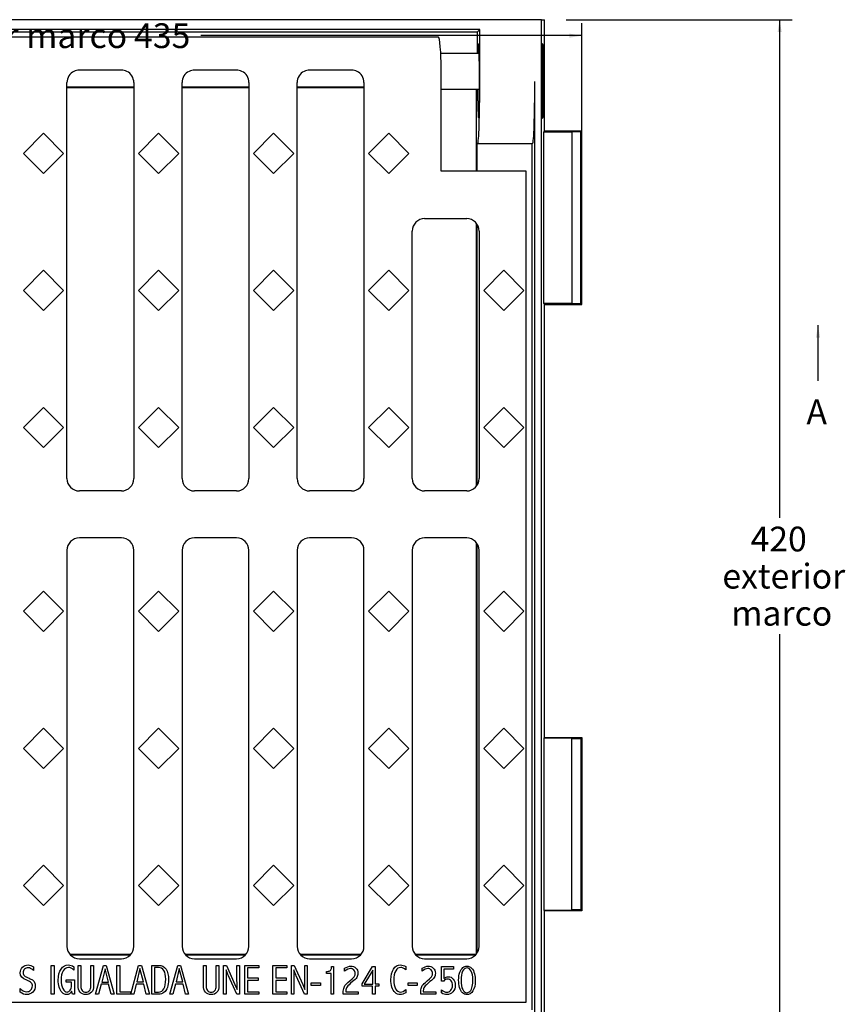
# Model space of a CAD drawing. Units: millimetres. Extents: x 0 to 291, y -17 to 204.
# Drawn here: x 110 to 177, y 41 to 121 of the extents above; entities that cross this region are included whole.
import ezdxf
from ezdxf.enums import TextEntityAlignment as Align

# ---------------------------------------------------------------- set-up
doc = ezdxf.new("R2010")
doc.units = ezdxf.units.MM
for name, color, linetype in [('D-12AM', 7, 'Continuous'), ('D-12AR', 7, 'Continuous'), ('Default', 7, 'Continuous')]:
    doc.layers.add(name, color=color, linetype=linetype)
doc.styles.add('SEACAD_Arial', font='arial.ttf')
doc.dimstyles.new('ISO', dxfattribs={"dimtxt": 2, "dimasz": 1, "dimexe": 1, "dimexo": 2, "dimgap": 0.5, "dimtad": 0, "dimtih": 1, "dimtoh": 1, "dimlfac": 2, "dimtxsty": 'SEACAD_Arial', "dimblk1": '_SE_FILLED', "dimblk2": '_SE_FILLED', "dimsah": 1, "dimcen": 1, "dimadec": 0, "dimazin": 0, "dimtfac": 0.5, "dimtdec": 3, "dimtmove": 0, "dimatfit": 3, "dimfxl": 1, "dimtolj": 1, "dimarcsym": 0})

# ---------------------------------------------------------------- blocks, each defined once
blk = doc.blocks.new('SE')
at = {"layer": 'D-12AM', "color": 7, "linetype": 'Continuous'}
for p, q in [((152.179, 120.715), (71.696, 120.715)), ((152.179, 39.973), (152.179, 120.715)), ((152.179, 120.715), (152.438, 120.715)), ((152.438, 111.715), (152.438, 120.715)), ((147.196, 119.917), (76.679, 119.917)), ((146.994, 119.715), (76.882, 119.715)), ((146.994, 119.715), (147.196, 119.917)), ((146.994, 119.715), (146.994, 117.988)), ((147.196, 115.715), (147.196, 119.917)), ((147.088, 118.753), (147.102, 118.753)), ((152.288, 118.753), (152.274, 118.753)), ((147.151, 117.353), (147.151, 114.153)), ((152.225, 117.353), (152.225, 114.153)), ((152.337, 114.153), (152.337, 117.353)), ((151.64, 40.512), (151.64, 115.715)), ((119.238, 115.271), (113.838, 115.271)), ((119.238, 115.215), (113.838, 115.215)), ((128.538, 115.271), (123.138, 115.271)), ((128.538, 115.215), (123.138, 115.215)), ((137.838, 115.271), (132.438, 115.271)), ((137.838, 115.215), (132.438, 115.215)), ((146.938, 108.478), (146.938, 115.088)), ((147.039, 114.153), (147.039, 115.088)), ((147.102, 112.753), (147.088, 112.753)), ((152.274, 112.753), (152.288, 112.753)), ((152.382, 111.659), (152.438, 111.715)), ((152.382, 97.771), (152.382, 111.659)), ((152.382, 111.659), (154.638, 111.659)), ((155.438, 111.715), (152.438, 111.715)), ((154.638, 111.659), (154.638, 111.641)), ((155.365, 111.641), (154.638, 111.641)), ((154.638, 111.641), (154.638, 97.788)), ((155.365, 111.641), (155.438, 111.715)), ((155.365, 97.788), (155.365, 111.641)), ((155.438, 97.715), (155.438, 111.715)), ((146.994, 108.478), (146.994, 110.715)), ((146.994, 110.715), (147.022, 110.715)), ((147.022, 110.715), (151.466, 110.715)), ((151.438, 40.715), (151.438, 110.715)), ((146.938, 83.038), (146.938, 104.238)), ((146.994, 83.121), (146.994, 104.155)), ((152.382, 97.771), (152.438, 97.715)), ((154.638, 97.771), (152.382, 97.771)), ((152.438, 62.715), (152.438, 97.715)), ((152.438, 97.715), (155.438, 97.715)), ((154.638, 97.788), (155.365, 97.788)), ((154.638, 97.771), (154.638, 97.788)), ((155.365, 97.788), (155.438, 97.715)), ((146.938, 45.238), (146.938, 78.438)), ((146.994, 45.321), (146.994, 78.355)), ((152.382, 62.659), (152.438, 62.715)), ((154.638, 62.659), (152.382, 62.659)), ((152.382, 62.659), (152.382, 48.771)), ((152.438, 62.715), (155.438, 62.715)), ((154.638, 62.659), (154.638, 62.641)), ((154.638, 62.641), (155.365, 62.641)), ((154.638, 48.788), (154.638, 62.641)), ((155.365, 62.641), (155.438, 62.715)), ((155.365, 62.641), (155.365, 48.788)), ((155.438, 62.715), (155.438, 48.715)), ((152.382, 48.771), (152.438, 48.715)), ((152.382, 48.771), (154.638, 48.771)), ((152.438, 39.715), (152.438, 48.715)), ((155.438, 48.715), (152.438, 48.715)), ((155.365, 48.788), (154.638, 48.788)), ((154.638, 48.771), (154.638, 48.788)), ((155.365, 48.788), (155.438, 48.715)), ((114.056, 45.215), (119.02, 45.215)), ((114.104, 45.159), (118.972, 45.159)), ((123.356, 45.215), (128.32, 45.215)), ((123.404, 45.159), (128.272, 45.159)), ((132.656, 45.215), (137.62, 45.215)), ((132.704, 45.159), (137.572, 45.159)), ((141.956, 45.215), (146.92, 45.215)), ((142.004, 45.159), (146.872, 45.159))]:
    blk.add_line(p, q, dxfattribs=at)
for centre, major_axis, start_param, end_param in [((147.088, 117.353), (0, -1.4), 3.141593, 4.241569), ((147.102, 117.353), (0, 1.4), 4.712389, 6.283185), ((152.274, 117.353), (0, 1.4), 0, 1.570796), ((152.288, 117.353), (0, -1.4), 1.570796, 3.141593), ((147.022, 115.715), (0, -5), 0, 1.570796), ((151.466, 115.715), (0, -5), 0, 1.570796), ((147.088, 114.153), (0, -1.4), 4.712389, 6.283185), ((147.102, 114.153), (0, 1.4), 3.141593, 4.712389), ((152.274, 114.153), (0, 1.4), 1.570796, 3.141593), ((152.288, 114.153), (0, -1.4), 0, 1.570796)]:
    blk.add_ellipse(centre, major_axis=major_axis, ratio=0.034921, start_param=start_param, end_param=end_param, dxfattribs=at)
at = {"layer": 'D-12AR', "color": 7, "linetype": 'Continuous'}
for p, q in [((77.043, 119.338), (143.833, 119.338)), ((147.146, 117.988), (144.042, 117.988)), ((118.238, 116.638), (114.838, 116.638)), ((127.538, 116.638), (124.138, 116.638)), ((136.838, 116.638), (133.438, 116.638)), ((144.078, 108.478), (144.078, 116.538)), ((113.838, 83.638), (113.838, 115.638)), ((119.238, 115.638), (119.238, 83.638)), ((123.138, 83.638), (123.138, 115.638)), ((128.538, 115.638), (128.538, 83.638)), ((132.438, 83.638), (132.438, 115.638)), ((137.838, 115.638), (137.838, 83.638)), ((144.078, 115.088), (147.151, 115.088)), ((110.311, 109.911), (111.938, 111.538)), ((111.938, 111.538), (113.564, 109.911)), ((119.611, 109.911), (121.238, 111.538)), ((121.238, 111.538), (122.864, 109.911)), ((128.911, 109.911), (130.538, 111.538)), ((130.538, 111.538), (132.164, 109.911)), ((138.211, 109.911), (139.838, 111.538)), ((139.838, 111.538), (141.464, 109.911)), ((111.938, 108.285), (110.311, 109.911)), ((113.564, 109.911), (111.938, 108.285)), ((121.238, 108.285), (119.611, 109.911)), ((122.864, 109.911), (121.238, 108.285)), ((130.538, 108.285), (128.911, 109.911)), ((132.164, 109.911), (130.538, 108.285)), ((139.838, 108.285), (138.211, 109.911)), ((141.464, 109.911), (139.838, 108.285)), ((150.938, 108.478), (144.078, 108.478)), ((150.938, 41.338), (150.938, 108.478)), ((142.738, 104.638), (146.138, 104.638)), ((141.738, 83.638), (141.738, 103.638)), ((147.138, 103.638), (147.138, 83.638)), ((110.311, 98.838), (111.938, 100.464)), ((111.938, 100.464), (113.564, 98.838)), ((119.611, 98.838), (121.238, 100.464)), ((121.238, 100.464), (122.864, 98.838)), ((128.911, 98.838), (130.538, 100.464)), ((130.538, 100.464), (132.164, 98.838)), ((138.211, 98.838), (139.838, 100.464)), ((139.838, 100.464), (141.464, 98.838)), ((147.511, 98.838), (149.138, 100.464)), ((149.138, 100.464), (150.764, 98.838)), ((111.938, 97.211), (110.311, 98.838)), ((113.564, 98.838), (111.938, 97.211)), ((121.238, 97.211), (119.611, 98.838)), ((122.864, 98.838), (121.238, 97.211)), ((130.538, 97.211), (128.911, 98.838)), ((132.164, 98.838), (130.538, 97.211)), ((139.838, 97.211), (138.211, 98.838)), ((141.464, 98.838), (139.838, 97.211)), ((149.138, 97.211), (147.511, 98.838)), ((150.764, 98.838), (149.138, 97.211)), ((110.311, 87.764), (111.938, 89.391)), ((111.938, 89.391), (113.564, 87.764)), ((119.611, 87.764), (121.238, 89.391)), ((121.238, 89.391), (122.864, 87.764)), ((128.911, 87.764), (130.538, 89.391)), ((130.538, 89.391), (132.164, 87.764)), ((138.211, 87.764), (139.838, 89.391)), ((139.838, 89.391), (141.464, 87.764)), ((147.511, 87.764), (149.138, 89.391)), ((149.138, 89.391), (150.764, 87.764)), ((111.938, 86.138), (110.311, 87.764)), ((113.564, 87.764), (111.938, 86.138)), ((121.238, 86.138), (119.611, 87.764)), ((122.864, 87.764), (121.238, 86.138)), ((130.538, 86.138), (128.911, 87.764)), ((132.164, 87.764), (130.538, 86.138)), ((139.838, 86.138), (138.211, 87.764)), ((141.464, 87.764), (139.838, 86.138)), ((149.138, 86.138), (147.511, 87.764)), ((150.764, 87.764), (149.138, 86.138)), ((118.238, 82.638), (114.838, 82.638)), ((127.538, 82.638), (124.138, 82.638)), ((136.838, 82.638), (133.438, 82.638)), ((146.138, 82.638), (142.738, 82.638)), ((118.238, 78.838), (114.838, 78.838)), ((127.538, 78.838), (124.138, 78.838)), ((136.838, 78.838), (133.438, 78.838)), ((146.138, 78.838), (142.738, 78.838)), ((113.838, 77.838), (113.838, 45.838)), ((119.238, 45.838), (119.238, 77.838)), ((123.138, 77.838), (123.138, 45.838)), ((128.538, 45.838), (128.538, 77.838)), ((132.438, 77.838), (132.438, 45.838)), ((137.838, 45.838), (137.838, 77.838)), ((141.738, 77.838), (141.738, 45.838)), ((147.138, 45.838), (147.138, 77.838)), ((111.938, 74.538), (110.311, 72.911)), ((113.564, 72.911), (111.938, 74.538)), ((121.238, 74.538), (119.611, 72.911)), ((122.864, 72.911), (121.238, 74.538)), ((130.538, 74.538), (128.911, 72.911)), ((132.164, 72.911), (130.538, 74.538)), ((139.838, 74.538), (138.211, 72.911)), ((141.464, 72.911), (139.838, 74.538)), ((149.138, 74.538), (147.511, 72.911)), ((150.764, 72.911), (149.138, 74.538)), ((110.311, 72.911), (111.938, 71.285)), ((111.938, 71.285), (113.564, 72.911)), ((119.611, 72.911), (121.238, 71.285)), ((121.238, 71.285), (122.864, 72.911)), ((128.911, 72.911), (130.538, 71.285)), ((130.538, 71.285), (132.164, 72.911)), ((138.211, 72.911), (139.838, 71.285)), ((139.838, 71.285), (141.464, 72.911)), ((147.511, 72.911), (149.138, 71.285)), ((149.138, 71.285), (150.764, 72.911)), ((111.938, 63.464), (110.311, 61.838)), ((113.564, 61.838), (111.938, 63.464)), ((121.238, 63.464), (119.611, 61.838)), ((122.864, 61.838), (121.238, 63.464)), ((130.538, 63.464), (128.911, 61.838)), ((132.164, 61.838), (130.538, 63.464)), ((139.838, 63.464), (138.211, 61.838)), ((141.464, 61.838), (139.838, 63.464)), ((149.138, 63.464), (147.511, 61.838)), ((150.764, 61.838), (149.138, 63.464)), ((110.311, 61.838), (111.938, 60.211)), ((111.938, 60.211), (113.564, 61.838)), ((119.611, 61.838), (121.238, 60.211)), ((121.238, 60.211), (122.864, 61.838)), ((128.911, 61.838), (130.538, 60.211)), ((130.538, 60.211), (132.164, 61.838)), ((138.211, 61.838), (139.838, 60.211)), ((139.838, 60.211), (141.464, 61.838)), ((147.511, 61.838), (149.138, 60.211)), ((149.138, 60.211), (150.764, 61.838)), ((111.938, 52.391), (110.311, 50.764)), ((113.564, 50.764), (111.938, 52.391)), ((121.238, 52.391), (119.611, 50.764)), ((122.864, 50.764), (121.238, 52.391)), ((130.538, 52.391), (128.911, 50.764)), ((132.164, 50.764), (130.538, 52.391)), ((139.838, 52.391), (138.211, 50.764)), ((141.464, 50.764), (139.838, 52.391)), ((149.138, 52.391), (147.511, 50.764)), ((150.764, 50.764), (149.138, 52.391)), ((110.311, 50.764), (111.938, 49.138)), ((111.938, 49.138), (113.564, 50.764)), ((119.611, 50.764), (121.238, 49.138)), ((121.238, 49.138), (122.864, 50.764)), ((128.911, 50.764), (130.538, 49.138)), ((130.538, 49.138), (132.164, 50.764)), ((138.211, 50.764), (139.838, 49.138)), ((139.838, 49.138), (141.464, 50.764)), ((147.511, 50.764), (149.138, 49.138)), ((149.138, 49.138), (150.764, 50.764)), ((114.838, 44.838), (118.238, 44.838)), ((124.138, 44.838), (127.538, 44.838)), ((133.438, 44.838), (136.838, 44.838)), ((142.738, 44.838), (146.138, 44.838)), ((111.14, 44.179), (111.14, 43.877)), ((112.572, 41.976), (112.572, 44.301)), ((112.572, 44.301), (112.799, 44.301)), ((112.799, 44.301), (112.799, 41.976)), ((114.388, 44.196), (114.388, 43.916)), ((114.733, 42.676), (114.733, 44.301)), ((114.733, 44.301), (114.958, 44.301)), ((114.958, 44.301), (114.958, 42.627)), ((115.76, 42.627), (115.76, 44.301)), ((115.76, 44.301), (115.988, 44.301)), ((115.988, 44.301), (115.988, 42.627)), ((116.143, 41.976), (116.783, 44.301)), ((116.914, 44.03), (116.647, 42.946)), ((116.783, 44.301), (117.006, 44.301)), ((117.186, 42.946), (116.914, 44.03)), ((117.006, 44.301), (117.655, 41.976)), ((117.871, 41.976), (117.871, 44.301)), ((117.871, 44.301), (118.1, 44.301)), ((118.1, 44.301), (118.1, 42.171)), ((118.988, 41.976), (119.627, 44.301)), ((119.735, 44.045), (119.469, 42.962)), ((119.627, 44.301), (119.851, 44.301)), ((120.007, 42.962), (119.735, 44.045)), ((119.851, 44.301), (120.499, 41.976)), ((120.699, 41.976), (120.699, 44.301)), ((120.699, 44.301), (121.236, 44.301)), ((121.225, 44.128), (120.905, 44.128)), ((120.905, 44.128), (120.905, 42.143)), ((122.153, 41.976), (122.792, 44.301)), ((122.915, 44.045), (122.648, 42.962)), ((122.792, 44.301), (123.015, 44.301)), ((123.187, 42.962), (122.915, 44.045)), ((123.015, 44.301), (123.664, 41.976)), ((124.864, 42.676), (124.864, 44.301)), ((124.864, 44.301), (125.089, 44.301)), ((125.089, 44.301), (125.089, 42.627)), ((125.89, 42.627), (125.89, 44.301)), ((125.89, 44.301), (126.119, 44.301)), ((126.119, 44.301), (126.119, 42.627)), ((126.496, 44.301), (126.725, 44.301)), ((126.496, 41.976), (126.496, 44.301)), ((126.692, 43.861), (126.7, 43.681)), ((126.777, 43.737), (126.697, 43.942)), ((126.725, 44.301), (127.414, 42.753)), ((127.575, 42.992), (127.575, 44.301)), ((127.575, 44.301), (127.777, 44.301)), ((127.777, 44.301), (127.777, 41.976)), ((128.207, 41.976), (128.207, 44.301)), ((128.207, 44.301), (129.335, 44.301)), ((129.335, 44.104), (128.432, 44.104)), ((128.432, 44.104), (128.432, 43.286)), ((129.335, 44.301), (129.335, 44.104)), ((130.481, 41.976), (130.481, 44.301)), ((130.481, 44.301), (131.61, 44.301)), ((131.61, 44.104), (130.706, 44.104)), ((130.706, 44.104), (130.706, 43.286)), ((131.61, 44.301), (131.61, 44.104)), ((131.97, 44.301), (132.2, 44.301)), ((131.97, 41.976), (131.97, 44.301)), ((132.166, 43.861), (132.175, 43.681)), ((132.251, 43.737), (132.171, 43.942)), ((132.2, 44.301), (132.888, 42.753)), ((133.049, 42.992), (133.049, 44.301)), ((133.049, 44.301), (133.251, 44.301)), ((133.251, 44.301), (133.251, 41.976)), ((134.814, 43.656), (134.814, 43.815)), ((134.814, 43.815), (134.9, 43.815)), ((135.21, 44.131), (135.21, 44.197)), ((135.21, 44.197), (135.382, 44.197)), ((135.382, 44.197), (135.382, 41.976)), ((136.27, 43.831), (136.27, 44.07)), ((137.69, 42.806), (138.535, 44.197)), ((138.545, 43.921), (137.848, 42.772)), ((138.535, 44.197), (138.746, 44.197)), ((138.545, 42.772), (138.545, 43.921)), ((138.746, 44.197), (138.746, 42.806)), ((141.213, 44.197), (141.213, 43.928)), ((142.528, 43.831), (142.528, 44.07)), ((144.095, 43.036), (144.095, 44.197)), ((144.095, 44.197), (145.081, 44.197)), ((145.081, 44.004), (144.3, 44.004)), ((144.3, 44.004), (144.3, 43.229)), ((145.081, 44.197), (145.081, 44.004)), ((113.782, 42.941), (113.782, 43.139)), ((113.782, 43.139), (114.435, 43.139)), ((114.435, 43.139), (114.435, 41.976)), ((126.702, 43.423), (126.697, 43.322)), ((126.697, 43.322), (126.697, 41.976)), ((126.7, 43.681), (126.702, 43.423)), ((127.55, 41.976), (126.884, 43.467)), ((128.432, 43.286), (129.285, 43.286)), ((129.285, 43.092), (128.432, 43.092)), ((128.432, 43.092), (128.432, 42.17)), ((129.285, 43.286), (129.285, 43.092)), ((130.706, 43.286), (131.56, 43.286)), ((131.56, 43.092), (130.706, 43.092)), ((130.706, 43.092), (130.706, 42.17)), ((131.56, 43.286), (131.56, 43.092)), ((132.177, 43.423), (132.171, 43.322)), ((132.171, 43.322), (132.171, 41.976)), ((132.175, 43.681), (132.177, 43.423)), ((133.024, 41.976), (132.358, 43.467)), ((135.184, 43.656), (134.814, 43.656)), ((135.184, 41.976), (135.184, 43.656)), ((144.278, 43.036), (144.095, 43.036)), ((110.062, 42.131), (110.062, 42.422)), ((114.21, 42.941), (113.782, 42.941)), ((114.21, 42.664), (114.21, 42.941)), ((114.292, 41.976), (114.21, 42.204)), ((116.586, 42.779), (116.391, 41.976)), ((117.205, 42.779), (116.586, 42.779)), ((116.647, 42.946), (117.186, 42.946)), ((117.401, 41.976), (117.205, 42.779)), ((118.1, 42.171), (118.963, 42.171)), ((118.963, 42.171), (118.963, 41.976)), ((119.431, 42.779), (119.236, 41.976)), ((120.049, 42.779), (119.431, 42.779)), ((119.469, 42.962), (120.007, 42.962)), ((120.246, 41.976), (120.049, 42.779)), ((122.595, 42.779), (122.4, 41.976)), ((123.214, 42.779), (122.595, 42.779)), ((122.648, 42.962), (123.187, 42.962)), ((123.41, 41.976), (123.214, 42.779)), ((127.414, 42.753), (127.594, 42.344)), ((128.432, 42.17), (129.335, 42.17)), ((129.335, 42.17), (129.335, 41.976)), ((130.706, 42.17), (131.61, 42.17)), ((131.61, 42.17), (131.61, 41.976)), ((132.888, 42.753), (133.068, 42.344)), ((133.576, 42.684), (133.576, 42.893)), ((133.576, 42.893), (134.314, 42.893)), ((134.314, 42.684), (133.576, 42.684)), ((134.314, 42.893), (134.314, 42.684)), ((136.369, 42.264), (136.369, 42.171)), ((136.369, 42.171), (137.377, 42.171)), ((137.377, 42.171), (137.377, 41.976)), ((137.69, 42.611), (137.69, 42.806)), ((138.535, 42.611), (137.69, 42.611)), ((137.848, 42.772), (138.545, 42.772)), ((138.535, 41.976), (138.535, 42.611)), ((138.746, 42.806), (139.026, 42.806)), ((139.026, 42.611), (138.746, 42.611)), ((138.746, 42.611), (138.746, 41.976)), ((139.026, 42.806), (139.026, 42.611)), ((141.213, 42.358), (141.213, 42.083)), ((141.398, 42.684), (141.398, 42.893)), ((141.398, 42.893), (142.137, 42.893)), ((142.137, 42.684), (141.398, 42.684)), ((142.137, 42.893), (142.137, 42.684)), ((142.627, 42.264), (142.627, 42.171)), ((142.627, 42.171), (143.635, 42.171)), ((143.635, 42.171), (143.635, 41.976)), ((144.095, 42.071), (144.095, 42.317)), ((112.799, 41.976), (112.572, 41.976)), ((114.435, 41.976), (114.292, 41.976)), ((116.391, 41.976), (116.143, 41.976)), ((117.655, 41.976), (117.401, 41.976)), ((118.963, 41.976), (117.871, 41.976)), ((119.236, 41.976), (118.988, 41.976)), ((120.499, 41.976), (120.246, 41.976)), ((121.236, 41.976), (120.699, 41.976)), ((120.905, 42.143), (121.225, 42.143)), ((122.4, 41.976), (122.153, 41.976)), ((123.664, 41.976), (123.41, 41.976)), ((126.697, 41.976), (126.496, 41.976)), ((127.777, 41.976), (127.55, 41.976)), ((129.335, 41.976), (128.207, 41.976)), ((131.61, 41.976), (130.481, 41.976)), ((132.171, 41.976), (131.97, 41.976)), ((133.251, 41.976), (133.024, 41.976)), ((135.382, 41.976), (135.184, 41.976)), ((136.162, 41.976), (136.162, 42.099)), ((137.377, 41.976), (136.162, 41.976)), ((138.746, 41.976), (138.535, 41.976)), ((142.42, 41.976), (142.42, 42.099)), ((143.635, 41.976), (142.42, 41.976)), ((72.938, 41.338), (150.938, 41.338))]:
    blk.add_line(p, q, dxfattribs=at)
for centre, start, end in [((114.838, 115.638), 115.84193, 180), ((114.838, 115.638), 90.01498, 115.86611), ((118.238, 115.638), 64.13392, 89.98499), ((118.238, 115.638), 0, 64.15807), ((124.138, 115.638), 115.84193, 180), ((124.138, 115.638), 90.01498, 115.86611), ((127.538, 115.638), 64.13392, 89.98499), ((127.538, 115.638), 0, 64.15807), ((133.438, 115.638), 115.84193, 180), ((133.438, 115.638), 90.01498, 115.86611), ((136.838, 115.638), 64.13392, 89.98499), ((136.838, 115.638), 0, 64.15807), ((142.738, 103.638), 90, 180), ((146.138, 103.638), 0, 90), ((114.838, 83.638), 180, 270), ((118.238, 83.638), 270, 0), ((124.138, 83.638), 180, 270), ((127.538, 83.638), 270, 0), ((133.438, 83.638), 180, 270), ((136.838, 83.638), 270, 0), ((142.738, 83.638), 180, 270), ((146.138, 83.638), 270, 0), ((114.838, 77.838), 90, 180), ((118.238, 77.838), 0, 90), ((124.138, 77.838), 90, 180), ((127.538, 77.838), 0, 90), ((133.438, 77.838), 90, 180), ((136.838, 77.838), 0, 90), ((142.738, 77.838), 90, 180), ((146.138, 77.838), 0, 90), ((114.838, 45.838), 180, 270), ((118.238, 45.838), 270, 0), ((124.138, 45.838), 180, 270), ((127.538, 45.838), 270, 0), ((133.438, 45.838), 180, 270), ((136.838, 45.838), 270, 0), ((142.738, 45.838), 180, 270), ((146.138, 45.838), 270, 0)]:
    blk.add_arc(centre, 1, start, end, dxfattribs=at)
blk.add_ellipse((143.833, 116.538), major_axis=(0, -2.8), ratio=0.087489, start_param=1.570796, end_param=3.141593, dxfattribs=at)
for points, knots in [([(110.589, 43.102), (110.236, 43.236), (110.06, 43.438), (110.06, 43.884), (110.123, 44.032), (110.247, 44.155)], [0, 0, 0, 0, 0.607812, 0.607812, 1, 1, 1, 1]), ([(110.247, 44.155), (110.373, 44.278), (110.522, 44.339), (110.84, 44.339), (110.988, 44.286), (111.14, 44.179)], [0, 0, 0, 0, 0.548246, 0.548246, 1, 1, 1, 1]), ([(110.901, 44.062), (110.838, 44.095), (110.772, 44.112), (110.585, 44.112), (110.488, 44.072), (110.334, 43.912), (110.295, 43.82), (110.295, 43.607), (110.33, 43.523), (110.399, 43.462)], [0, 0, 0, 0, 0.167468, 0.167468, 0.444372, 0.444372, 0.721275, 0.721275, 1, 1, 1, 1]), ([(113.455, 42.098), (113.343, 42.203), (113.261, 42.349), (113.156, 42.723), (113.131, 42.916), (113.131, 43.486), (113.207, 43.782), (113.514, 44.228), (113.714, 44.339), (114.099, 44.339), (114.242, 44.291), (114.388, 44.196)], [0, 0, 0, 0, 0.148048, 0.148048, 0.296095, 0.296095, 0.570525, 0.570525, 0.844955, 0.844955, 1, 1, 1, 1]), ([(113.523, 43.852), (113.415, 43.667), (113.36, 43.415), (113.36, 42.836), (113.406, 42.613), (113.496, 42.427)], [0, 0, 0, 0, 0.548736, 0.548736, 1, 1, 1, 1]), ([(114.388, 43.916), (114.237, 44.059), (114.092, 44.131), (113.776, 44.131), (113.631, 44.038), (113.523, 43.852)], [0, 0, 0, 0, 0.431718, 0.431718, 1, 1, 1, 1]), ([(121.675, 42.406), (121.767, 42.582), (121.813, 42.843), (121.813, 43.496), (121.766, 43.728), (121.67, 43.888)], [0, 0, 0, 0, 0.534141, 0.534141, 1, 1, 1, 1]), ([(121.842, 43.998), (121.976, 43.797), (122.043, 43.503), (122.043, 42.904), (122.012, 42.705), (121.951, 42.523)], [0, 0, 0, 0, 0.641115, 0.641115, 1, 1, 1, 1]), ([(136.27, 44.07), (136.456, 44.18), (136.621, 44.235), (136.933, 44.235), (137.071, 44.185), (137.291, 43.981), (137.346, 43.84), (137.346, 43.527), (137.314, 43.416), (137.251, 43.325)], [0, 0, 0, 0, 0.242427, 0.242427, 0.518492, 0.518492, 0.794556, 0.794556, 1, 1, 1, 1]), ([(137.015, 43.932), (136.94, 44.006), (136.851, 44.042), (136.602, 44.042), (136.443, 43.971), (136.27, 43.831)], [0, 0, 0, 0, 0.414566, 0.414566, 1, 1, 1, 1]), ([(137.068, 43.431), (137.108, 43.496), (137.127, 43.568), (137.127, 43.764), (137.089, 43.859), (137.015, 43.932)], [0, 0, 0, 0, 0.405694, 0.405694, 1, 1, 1, 1]), ([(140.097, 42.541), (140.042, 42.729), (140.015, 42.93), (140.015, 43.497), (140.086, 43.785), (140.226, 44.006)], [0, 0, 0, 0, 0.377914, 0.377914, 1, 1, 1, 1]), ([(140.226, 44.006), (140.366, 44.228), (140.555, 44.339), (140.933, 44.339), (141.072, 44.292), (141.213, 44.197)], [0, 0, 0, 0, 0.635359, 0.635359, 1, 1, 1, 1]), ([(140.398, 43.864), (140.299, 43.685), (140.249, 43.431), (140.249, 42.827), (140.297, 42.599), (140.489, 42.237), (140.62, 42.146), (140.917, 42.146), (141.059, 42.216), (141.213, 42.358)], [0, 0, 0, 0, 0.301556, 0.301556, 0.553917, 0.553917, 0.806279, 0.806279, 1, 1, 1, 1]), ([(141.213, 43.928), (141.066, 44.064), (140.929, 44.132), (140.634, 44.132), (140.499, 44.043), (140.398, 43.864)], [0, 0, 0, 0, 0.424528, 0.424528, 1, 1, 1, 1]), ([(142.528, 44.07), (142.714, 44.18), (142.879, 44.235), (143.19, 44.235), (143.328, 44.185), (143.548, 43.981), (143.603, 43.84), (143.603, 43.527), (143.572, 43.416), (143.509, 43.325)], [0, 0, 0, 0, 0.242427, 0.242427, 0.518492, 0.518492, 0.794556, 0.794556, 1, 1, 1, 1]), ([(143.273, 43.932), (143.197, 44.006), (143.108, 44.042), (142.86, 44.042), (142.701, 43.971), (142.528, 43.831)], [0, 0, 0, 0, 0.414566, 0.414566, 1, 1, 1, 1]), ([(143.326, 43.431), (143.365, 43.496), (143.385, 43.568), (143.385, 43.764), (143.347, 43.859), (143.273, 43.932)], [0, 0, 0, 0, 0.405694, 0.405694, 1, 1, 1, 1]), ([(145.559, 42.51), (145.511, 42.7), (145.487, 42.902), (145.487, 43.354), (145.519, 43.565), (145.649, 43.92), (145.733, 44.047), (145.836, 44.123)], [0, 0, 0, 0, 0.303912, 0.303912, 0.651956, 0.651956, 1, 1, 1, 1]), ([(146.177, 44.093), (146.016, 44.093), (145.894, 44.004), (145.729, 43.646), (145.688, 43.4), (145.688, 42.772), (145.729, 42.529), (145.895, 42.181), (146.01, 42.094), (146.249, 42.094), (146.336, 42.134), (146.494, 42.292), (146.552, 42.423), (146.587, 42.604)], [0, 0, 0, 0, 0.191076, 0.191076, 0.382151, 0.382151, 0.571462, 0.571462, 0.760772, 0.760772, 0.880386, 0.880386, 1, 1, 1, 1]), ([(146.587, 42.604), (146.621, 42.785), (146.638, 42.958), (146.638, 43.438), (146.593, 43.678), (146.502, 43.844)], [0, 0, 0, 0, 0.345979, 0.345979, 1, 1, 1, 1]), ([(144.885, 43.04), (144.807, 43.138), (144.705, 43.187), (144.523, 43.187), (144.47, 43.175), (144.42, 43.15)], [0, 0, 0, 0, 0.693487, 0.693487, 1, 1, 1, 1]), ([(144.468, 43.346), (144.527, 43.371), (144.59, 43.384), (144.812, 43.384), (144.945, 43.319), (145.054, 43.189)], [0, 0, 0, 0, 0.294671, 0.294671, 1, 1, 1, 1]), ([(144.861, 42.297), (144.955, 42.406), (145.001, 42.537), (145.001, 42.825), (144.963, 42.941), (144.885, 43.04)], [0, 0, 0, 0, 0.528986, 0.528986, 1, 1, 1, 1]), ([(145.054, 43.189), (145.163, 43.058), (145.218, 42.897), (145.218, 42.491), (145.15, 42.31), (145.016, 42.162)], [0, 0, 0, 0, 0.47079, 0.47079, 1, 1, 1, 1]), ([(146.764, 43.628), (146.806, 43.433), (146.828, 43.242), (146.828, 42.714), (146.766, 42.443), (146.642, 42.242)], [0, 0, 0, 0, 0.356201, 0.356201, 1, 1, 1, 1]), ([(110.062, 42.422), (110.18, 42.326), (110.277, 42.26), (110.425, 42.187), (110.5, 42.17), (110.698, 42.17), (110.806, 42.213), (110.901, 42.299)], [0, 0, 0, 0, 0.279188, 0.279188, 0.558376, 0.558376, 1, 1, 1, 1]), ([(110.901, 42.299), (110.996, 42.386), (111.043, 42.498), (111.043, 42.742), (111.012, 42.829), (110.95, 42.899)], [0, 0, 0, 0, 0.571429, 0.571429, 1, 1, 1, 1]), ([(111.211, 42.93), (111.256, 42.846), (111.278, 42.751), (111.278, 42.445), (111.209, 42.278), (111.071, 42.143)], [0, 0, 0, 0, 0.350797, 0.350797, 1, 1, 1, 1]), ([(114.21, 42.204), (114.158, 42.117), (114.099, 42.051), (113.966, 41.961), (113.894, 41.939), (113.687, 41.939), (113.567, 41.992), (113.455, 42.098)], [0, 0, 0, 0, 0.279126, 0.279126, 0.558252, 0.558252, 1, 1, 1, 1]), ([(113.496, 42.427), (113.587, 42.242), (113.702, 42.149), (113.943, 42.149), (114.03, 42.199), (114.102, 42.299)], [0, 0, 0, 0, 0.586705, 0.586705, 1, 1, 1, 1]), ([(115.064, 42.271), (115.135, 42.183), (115.233, 42.139), (115.481, 42.139), (115.578, 42.182), (115.651, 42.266)], [0, 0, 0, 0, 0.511236, 0.511236, 1, 1, 1, 1]), ([(121.951, 42.523), (121.891, 42.34), (121.797, 42.204), (121.545, 42.021), (121.4, 41.976), (121.236, 41.976)], [0, 0, 0, 0, 0.5, 0.5, 1, 1, 1, 1]), ([(125.195, 42.271), (125.266, 42.183), (125.364, 42.139), (125.612, 42.139), (125.709, 42.182), (125.782, 42.266)], [0, 0, 0, 0, 0.511236, 0.511236, 1, 1, 1, 1]), ([(144.095, 42.317), (144.249, 42.194), (144.388, 42.133), (144.652, 42.133), (144.768, 42.187), (144.861, 42.297)], [0, 0, 0, 0, 0.468254, 0.468254, 1, 1, 1, 1]), ([(146.642, 42.242), (146.518, 42.04), (146.354, 41.939), (146.021, 41.939), (145.902, 41.987), (145.794, 42.082)], [0, 0, 0, 0, 0.613779, 0.613779, 1, 1, 1, 1]), ([(111.071, 42.143), (110.934, 42.007), (110.77, 41.939), (110.417, 41.939), (110.244, 42.003), (110.062, 42.131)], [0, 0, 0, 0, 0.534517, 0.534517, 1, 1, 1, 1]), ([(115.815, 42.126), (115.701, 42.002), (115.548, 41.939), (115.162, 41.939), (115.01, 42.006), (114.899, 42.14)], [0, 0, 0, 0, 0.49639, 0.49639, 1, 1, 1, 1]), ([(125.946, 42.126), (125.831, 42.002), (125.679, 41.939), (125.293, 41.939), (125.14, 42.006), (125.03, 42.14)], [0, 0, 0, 0, 0.49639, 0.49639, 1, 1, 1, 1]), ([(141.213, 42.083), (141.056, 41.987), (140.911, 41.939), (140.615, 41.939), (140.476, 41.993), (140.357, 42.099)], [0, 0, 0, 0, 0.458824, 0.458824, 1, 1, 1, 1]), ([(145.016, 42.162), (144.881, 42.014), (144.716, 41.939), (144.397, 41.939), (144.255, 41.983), (144.095, 42.071)], [0, 0, 0, 0, 0.604803, 0.604803, 1, 1, 1, 1])]:
    blk.add_open_spline(points, degree=3, knots=knots, dxfattribs=at)
for points in [[(111.14, 43.877), (111.043, 43.967), (110.963, 44.029), (110.901, 44.062)], [(121.67, 43.888), (121.575, 44.048), (121.426, 44.128), (121.225, 44.128)], [(121.236, 44.301), (121.507, 44.301), (121.709, 44.2), (121.842, 43.998)], [(126.697, 43.942), (126.694, 43.895), (126.692, 43.868), (126.692, 43.861)], [(132.171, 43.942), (132.168, 43.895), (132.166, 43.868), (132.166, 43.861)], [(134.9, 43.815), (134.996, 43.815), (135.072, 43.842), (135.128, 43.895)], [(135.128, 43.895), (135.183, 43.948), (135.21, 44.026), (135.21, 44.131)], [(145.836, 44.123), (145.939, 44.198), (146.043, 44.235), (146.15, 44.235)], [(146.15, 44.235), (146.301, 44.235), (146.43, 44.183), (146.538, 44.078)], [(146.502, 43.844), (146.411, 44.01), (146.303, 44.093), (146.177, 44.093)], [(146.538, 44.078), (146.646, 43.973), (146.721, 43.823), (146.764, 43.628)], [(110.399, 43.462), (110.469, 43.4), (110.594, 43.332), (110.777, 43.258)], [(110.95, 42.899), (110.887, 42.968), (110.766, 43.036), (110.589, 43.102)], [(110.777, 43.258), (110.887, 43.213), (110.975, 43.168), (111.043, 43.122)], [(111.043, 43.122), (111.11, 43.077), (111.166, 43.012), (111.211, 42.93)], [(126.884, 43.467), (126.865, 43.51), (126.829, 43.6), (126.777, 43.737)], [(127.594, 42.344), (127.581, 42.762), (127.575, 42.978), (127.575, 42.992)], [(132.358, 43.467), (132.339, 43.51), (132.303, 43.6), (132.251, 43.737)], [(133.068, 42.344), (133.056, 42.762), (133.049, 42.978), (133.049, 42.992)], [(136.376, 42.769), (136.437, 42.828), (136.602, 42.975), (136.871, 43.211)], [(136.913, 42.989), (136.685, 42.803), (136.539, 42.66), (136.47, 42.561)], [(136.871, 43.211), (136.963, 43.292), (137.029, 43.365), (137.068, 43.431)], [(137.251, 43.325), (137.188, 43.235), (137.076, 43.122), (136.913, 42.989)], [(142.634, 42.769), (142.695, 42.828), (142.86, 42.975), (143.128, 43.211)], [(143.17, 42.989), (142.943, 42.803), (142.796, 42.66), (142.728, 42.561)], [(143.128, 43.211), (143.22, 43.292), (143.287, 43.365), (143.326, 43.431)], [(143.509, 43.325), (143.446, 43.235), (143.333, 43.122), (143.17, 42.989)], [(144.42, 43.15), (144.37, 43.125), (144.323, 43.087), (144.278, 43.036)], [(144.3, 43.229), (144.354, 43.281), (144.409, 43.32), (144.468, 43.346)], [(114.102, 42.299), (114.174, 42.398), (114.21, 42.52), (114.21, 42.664)], [(114.899, 42.14), (114.789, 42.274), (114.733, 42.452), (114.733, 42.676)], [(114.958, 42.627), (114.958, 42.478), (114.994, 42.358), (115.064, 42.271)], [(115.651, 42.266), (115.724, 42.35), (115.76, 42.471), (115.76, 42.627)], [(115.988, 42.627), (115.988, 42.418), (115.931, 42.25), (115.815, 42.126)], [(121.225, 42.143), (121.434, 42.143), (121.584, 42.231), (121.675, 42.406)], [(125.03, 42.14), (124.919, 42.274), (124.864, 42.452), (124.864, 42.676)], [(125.089, 42.627), (125.089, 42.478), (125.124, 42.358), (125.195, 42.271)], [(125.782, 42.266), (125.854, 42.35), (125.89, 42.471), (125.89, 42.627)], [(126.119, 42.627), (126.119, 42.418), (126.062, 42.25), (125.946, 42.126)], [(136.162, 42.099), (136.162, 42.276), (136.183, 42.417), (136.224, 42.522)], [(136.224, 42.522), (136.265, 42.627), (136.316, 42.709), (136.376, 42.769)], [(136.47, 42.561), (136.403, 42.462), (136.369, 42.363), (136.369, 42.264)], [(140.357, 42.099), (140.238, 42.206), (140.152, 42.353), (140.097, 42.541)], [(142.42, 42.099), (142.42, 42.276), (142.44, 42.417), (142.481, 42.522)], [(142.481, 42.522), (142.523, 42.627), (142.573, 42.709), (142.634, 42.769)], [(142.728, 42.561), (142.66, 42.462), (142.627, 42.363), (142.627, 42.264)], [(145.794, 42.082), (145.686, 42.177), (145.607, 42.319), (145.559, 42.51)]]:
    blk.add_open_spline(points, degree=3, dxfattribs=at)
blk = doc.blocks.new('SE4')
at = {"color": 7, "linetype": 'Continuous', "style": 'SEACAD_Arial'}
blk.add_text('A', height=2, dxfattribs=at).set_placement((173.593, 90.028), align=Align.TOP_LEFT)
blk = doc.blocks.new('SEANNOT_GROUP2')
at = {"linetype": 'Continuous'}
blk.add_hatch(color=7, dxfattribs=at).paths.add_polyline_path([(174.694, 95.028), (174.527, 96.028), (174.361, 95.028)])
at = {"color": 7, "linetype": 'Continuous'}
blk.add_lwpolyline([(174.527, 91.528), (174.527, 96.028)], dxfattribs=at)
blk = doc.blocks.new('SE2')
at = {"layer": 'Default'}
for name in ['SEANNOT_GROUP2', 'SE4']:
    blk.add_blockref(name, (0, 0), dxfattribs=at)
blk = doc.blocks.new('DMBLK10')
at = {"layer": 'Default', "linetype": 'Continuous'}
for points in [[(171.593, 119.715), (171.426, 120.715), (171.259, 119.715)], [(171.593, 37.788), (171.259, 37.788), (171.426, 36.788)]]:
    blk.add_hatch(color=7, dxfattribs=at).paths.add_polyline_path(points)
at = {"layer": 'Default', "color": 7, "linetype": 'Continuous'}
for p, q in [((154.179, 120.715), (172.426, 120.715)), ((171.426, 120.715), (171.426, 80.451)), ((171.426, 71.051), (171.426, 36.788)), ((145.365, 36.788), (172.426, 36.788))]:
    blk.add_line(p, q, dxfattribs=at)
at = {"layer": 'Default', "color": 7, "linetype": 'Continuous', "style": 'SEACAD_Arial'}
for s, p in [('420', (169.078, 79.751)), ('exterior', (166.796, 76.751)), ('marco', (167.513, 73.751))]:
    blk.add_text(s, height=2, dxfattribs=at).set_placement(p, align=Align.TOP_LEFT)
blk = doc.blocks.new('_SE_FILLED')
at = {"color": 0}
blk.add_line((0, 0), (-1, 0), dxfattribs=at)
blk.add_solid([(0, 0), (-1, -0.1665), (-1, 0.1665), (0, 0)], dxfattribs=at)
blk = doc.blocks.new('DMBLK11')
at = {"layer": 'Default', "linetype": 'Continuous'}
for points in [[(69.511, 119.591), (68.511, 119.424), (69.511, 119.258)], [(154.438, 119.591), (154.438, 119.258), (155.438, 119.424)]]:
    blk.add_hatch(color=7, dxfattribs=at).paths.add_polyline_path(points)
at = {"layer": 'Default', "color": 7, "linetype": 'Continuous'}
for p, q in [((68.511, 106.715), (68.511, 120.424)), ((155.438, 106.715), (155.438, 120.424)), ((99.292, 119.424), (68.511, 119.424)), ((155.438, 119.424), (124.657, 119.424))]:
    blk.add_line(p, q, dxfattribs=at)
at = {"layer": 'Default', "color": 7, "linetype": 'Continuous', "style": 'SEACAD_Arial'}
for s, p in [('exterior marco', (99.992, 120.424)), ('435', (119.261, 120.424))]:
    blk.add_text(s, height=2, dxfattribs=at).set_placement(p, align=Align.TOP_LEFT)

msp = doc.modelspace()

# ---------------------------------------------------------------- block references
at = {"layer": 'Default'}
for name in ['SE', 'SE2']:
    msp.add_blockref(name, (0, 0), dxfattribs=at)

# ---------------------------------------------------------------- dimensions: what is measured, and where the dimension line sits
at = {"layer": 'Default', "color": 7, "linetype": 'Continuous'}
dim = msp.add_linear_dim(base=(68.5112, 119.4245), p1=(155.4378, 104.7148), p2=(68.5112, 104.7148), text='\\A1;exterior marco <>', dimstyle='ISO', override={"dimdec": 0, "dimlfac": 5}, dxfattribs=at)
dim.commit()
dim.dimension.update_dxf_attribs({"geometry": 'DMBLK11', "text_midpoint": (111.9745, 119.4245), "dimtype": 160})
dim = msp.add_linear_dim(base=(171.426, 36.7881), p1=(152.1794, 120.7148), p2=(143.3645, 36.7881), angle=90, text='\\A1;<>\\Pexterior\\Xmarco', dimstyle='ISO', override={"dimdec": 0, "dimlfac": 5}, dxfattribs=at)
dim.commit()
dim.dimension.update_dxf_attribs({"geometry": 'DMBLK10', "text_midpoint": (171.426, 78.7514), "dimtype": 160})

doc.saveas('drawing.dxf')
